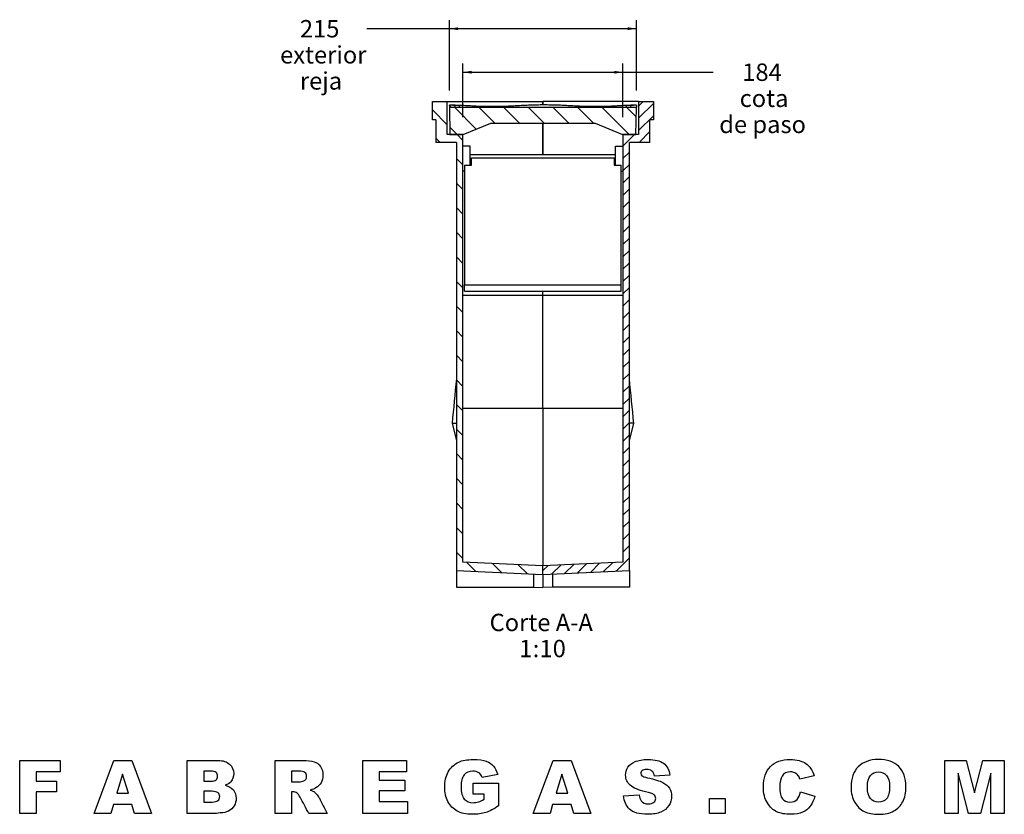
# Model space of a CAD drawing. Units: millimetres. Extents: x 0 to 284, y -161 to 204.
# Drawn here: x 167 to 280, y 10 to 101 of the extents above; entities that cross this region are included whole.
import ezdxf
from ezdxf.enums import TextEntityAlignment as Align

# ---------------------------------------------------------------- set-up
doc = ezdxf.new("R2010")
doc.units = ezdxf.units.MM
for name, color, linetype in [('A-25-C1', 7, 'Continuous'), ('A-25-C2', 7, 'Continuous'), ('A-25R', 7, 'Continuous'), ('A-25T', 7, 'Continuous'), ('Predeterminado', 7, 'Continuous')]:
    doc.layers.add(name, color=color, linetype=linetype)
doc.styles.add('SEACAD_Arial', font='arial.ttf')
doc.dimstyles.new('ISO', dxfattribs={"dimtxt": 2, "dimasz": 1, "dimexe": 1, "dimexo": 2, "dimgap": 0.5, "dimtad": 0, "dimtih": 1, "dimtoh": 1, "dimdec": 0, "dimlfac": 10, "dimtxsty": 'SEACAD_Arial', "dimblk1": '_SE_FILLED', "dimblk2": '_SE_FILLED', "dimsah": 1, "dimcen": 1, "dimadec": 0, "dimazin": 0, "dimtfac": 0.5, "dimtdec": 3, "dimtmove": 0, "dimatfit": 3, "dimfxl": 1, "dimtolj": 1, "dimarcsym": 0})

# ---------------------------------------------------------------- blocks, each defined once
blk = doc.blocks.new('SE7')
at = {"layer": 'A-25-C1', "linetype": 'Continuous'}
h = blk.add_hatch(dxfattribs=at)
h.set_pattern_fill('LINE', scale=0.62992, angle=135, style=0)
h.paths.add_polyline_path([(215.05, 89.69), (215.05, 87.09), (217.4, 87.09), (217.4, 37.86), (227.35, 37.39), (227.35, 38.39), (218.15, 38.82), (218.15, 87.99), (216.35, 87.99), (216.35, 91.79), (214.65, 91.79), (214.65, 89.69)])
at = {"layer": 'A-25-C2', "linetype": 'Continuous'}
h = blk.add_hatch(dxfattribs=at)
h.set_pattern_fill('LINE', scale=0.31496, angle=45, style=0)
h.paths.add_polyline_path([(240.05, 89.69), (240.05, 91.79), (238.35, 91.79), (238.35, 87.99), (236.55, 87.99), (236.55, 38.82), (227.35, 38.39), (227.35, 37.39), (237.3, 37.86), (237.3, 87.09), (239.65, 87.09), (239.65, 89.69)])
at = {"layer": 'A-25R', "linetype": 'Continuous'}
h = blk.add_hatch(dxfattribs=at)
h.set_pattern_fill('LINE', scale=0.62992, angle=135, style=0)
edge = h.paths.add_edge_path()
edge.add_line((216.6, 91.13), (216.6, 91.06))
edge.add_line((216.6, 91.06), (216.65, 87.99))
edge.add_line((216.65, 87.99), (218.2, 87.99))
edge.add_line((218.2, 87.99), (221.35, 89.29))
edge.add_line((221.35, 89.29), (233.35, 89.29))
edge.add_line((233.35, 89.29), (236.5, 87.99))
edge.add_line((236.5, 87.99), (238.05, 87.99))
edge.add_line((238.05, 87.99), (238.1, 91.06))
edge.add_line((238.1, 91.06), (238.08, 91.05))
edge.add_spline(control_points=[(238.08, 91.05), (238.08, 91.06), (238.08, 91.08), (238.09, 91.11), (238.09, 91.12), (238.1, 91.13)], knot_values=[0, 0, 0, 0, 0.5, 0.5, 1, 1, 1, 1], degree=3, periodic=0)
edge.add_line((238.1, 91.13), (216.6, 91.13))
at = {"layer": 'A-25-C1', "color": 7, "linetype": 'Continuous'}
for p, q in [((214.65, 89.69), (214.65, 91.79)), ((214.65, 91.79), (216.35, 91.79)), ((216.35, 91.79), (227.35, 91.79)), ((216.35, 87.99), (216.35, 91.79)), ((227.35, 91.79), (227.35, 91.39)), ((215.05, 89.69), (214.65, 89.69)), ((215.05, 89.69), (215.05, 87.09)), ((227.35, 89.29), (227.35, 85.64)), ((218.15, 87.99), (216.35, 87.99)), ((218.15, 38.82), (218.15, 87.99)), ((217.4, 87.09), (215.05, 87.09)), ((217.4, 87.09), (217.4, 37.86)), ((219, 86.67), (218.15, 86.67)), ((219, 84.47), (219, 86.67)), ((218.35, 83.77), (218.15, 83.77)), ((227.35, 69.49), (218.15, 69.49)), ((227.35, 69.49), (227.35, 69.99)), ((227.35, 56.49), (227.35, 69.49)), ((227.35, 56.49), (218.15, 56.49)), ((227.35, 56.49), (227.35, 38.39)), ((216.9, 54.79), (217.36, 54.79)), ((216.9, 54.79), (217.4, 52.79)), ((217.4, 54.79), (217.36, 54.79)), ((227.35, 38.39), (218.15, 38.82)), ((217.4, 37.86), (217.4, 35.94)), ((217.4, 37.86), (227.35, 37.39)), ((226.25, 37.44), (226.25, 35.94)), ((227.35, 37.39), (227.35, 38.39)), ((227.35, 37.39), (227.35, 35.89)), ((217.4, 35.94), (226.25, 35.94)), ((226.25, 35.94), (227.35, 35.89))]:
    blk.add_line(p, q, dxfattribs=at)
blk.add_arc((3925.59, -306.16), 3726.21, 174.36242, 174.44122, dxfattribs=at)
at = {"layer": 'A-25-C2', "color": 7, "linetype": 'Continuous'}
for p, q in [((227.35, 91.39), (227.35, 91.79)), ((238.35, 91.79), (227.35, 91.79)), ((238.35, 91.79), (240.05, 91.79)), ((238.35, 91.79), (238.35, 87.99)), ((240.05, 91.79), (240.05, 89.69)), ((240.05, 89.69), (239.65, 89.69)), ((239.65, 87.09), (239.65, 89.69)), ((227.35, 85.64), (227.35, 89.29)), ((238.35, 87.99), (236.55, 87.99)), ((236.55, 87.99), (236.55, 38.82)), ((235.7, 86.67), (236.55, 86.67)), ((235.7, 84.47), (235.7, 86.67)), ((239.65, 87.09), (237.3, 87.09)), ((237.3, 37.86), (237.3, 87.09)), ((236.35, 83.77), (236.55, 83.77)), ((227.35, 69.49), (227.35, 69.99)), ((227.35, 56.49), (227.35, 69.49)), ((236.55, 69.49), (227.35, 69.49)), ((227.35, 56.49), (227.35, 38.39)), ((236.55, 56.49), (227.35, 56.49)), ((237.3, 54.79), (237.34, 54.79)), ((237.3, 52.79), (237.8, 54.79)), ((237.8, 54.79), (237.34, 54.79)), ((236.55, 38.82), (227.35, 38.39)), ((227.35, 37.39), (227.35, 38.39)), ((227.35, 37.39), (237.3, 37.86)), ((227.35, 37.39), (227.35, 35.89)), ((228.45, 37.44), (228.45, 35.94)), ((237.3, 37.86), (237.3, 35.94)), ((228.45, 35.94), (227.35, 35.89)), ((237.3, 35.94), (228.45, 35.94))]:
    blk.add_line(p, q, dxfattribs=at)
blk.add_arc((-1319.34, -95.27), 1564.35, 5.50434, 5.69203, dxfattribs=at)
at = {"layer": 'A-25R', "color": 7, "linetype": 'Continuous'}
for p, q in [((216.6, 91.38), (216.6, 91.13)), ((216.6, 91.13), (238.1, 91.13)), ((216.6, 91.13), (216.6, 91.06)), ((216.6, 91.06), (216.65, 87.99)), ((216.95, 91.38), (217.25, 91.38)), ((217.25, 91.13), (217.25, 91.38)), ((217.25, 91.38), (217.75, 91.38)), ((217.75, 91.13), (217.75, 91.38)), ((217.75, 91.38), (218.05, 91.38)), ((218.05, 91.33), (218.05, 91.38)), ((236.65, 91.32), (236.65, 91.38)), ((236.65, 91.38), (236.95, 91.38)), ((236.95, 91.13), (236.95, 91.38)), ((236.95, 91.38), (237.45, 91.38)), ((237.45, 91.13), (237.45, 91.38)), ((237.45, 91.38), (237.75, 91.38)), ((237.75, 91.37), (237.75, 91.38)), ((238.05, 87.99), (238.1, 91.06)), ((238.1, 91.06), (238.08, 91.05)), ((238.1, 91.38), (238.1, 91.14)), ((238.1, 91.06), (238.1, 91.13)), ((218.2, 87.99), (221.35, 89.29)), ((221.35, 89.29), (233.35, 89.29)), ((233.35, 89.29), (236.5, 87.99)), ((216.65, 87.99), (218.2, 87.99)), ((236.5, 87.99), (238.05, 87.99))]:
    blk.add_line(p, q, dxfattribs=at)
for centre, radius, start, end in [((215.4, 32.87), 58.53, 88.1885, 88.8247), ((239.19, 46.11), 45.28, 91.3774, 92.2002)]:
    blk.add_arc(centre, radius, start, end, dxfattribs=at)
for points, knots in [([(216.79, 91.13), (216.77, 91.14), (216.76, 91.16), (216.73, 91.19), (216.71, 91.21), (216.68, 91.24), (216.68, 91.25), (216.66, 91.27), (216.65, 91.28), (216.64, 91.3), (216.63, 91.31), (216.62, 91.33), (216.62, 91.34), (216.61, 91.35), (216.61, 91.36), (216.6, 91.37), (216.6, 91.37), (216.6, 91.38), (216.6, 91.38), (216.6, 91.38), (216.6, 91.38), (216.6, 91.38)], [0.2864075, 0.2864075, 0.2864075, 0.2864075, 0.375, 0.375, 0.5, 0.5, 0.5625, 0.5625, 0.625, 0.625, 0.6875, 0.6875, 0.75, 0.75, 0.8125, 0.8125, 0.875, 0.875, 0.9375, 0.9375, 0.9496079, 0.9496079, 0.9496079, 0.9496079]), ([(236.95, 91.34), (236.92, 91.33), (236.79, 91.33), (236.54, 91.31), (236.18, 91.29), (235.8, 91.27), (235.42, 91.25), (235.06, 91.23), (234.71, 91.22), (234.34, 91.21), (233.97, 91.21), (233.59, 91.2), (233.22, 91.2), (232.86, 91.2), (232.49, 91.21), (232.12, 91.22), (231.75, 91.23), (231.37, 91.25), (230.99, 91.26), (230.61, 91.29), (230.25, 91.31), (229.89, 91.33), (229.54, 91.35), (229.18, 91.36), (228.8, 91.37), (228.42, 91.38), (228.03, 91.39), (227.64, 91.39), (227.24, 91.39), (226.83, 91.39), (226.43, 91.38), (226.06, 91.37), (225.7, 91.36), (225.37, 91.34), (225.02, 91.33), (224.61, 91.3), (224.2, 91.28), (223.77, 91.25), (223.38, 91.24), (222.98, 91.22), (222.58, 91.21), (222.19, 91.21), (221.81, 91.2), (221.43, 91.2), (221.06, 91.2), (220.69, 91.21), (220.33, 91.22), (219.98, 91.23), (219.65, 91.24), (219.34, 91.26), (218.99, 91.28), (218.63, 91.3), (218.28, 91.32), (217.98, 91.34), (217.82, 91.35), (217.75, 91.35)], [0, 0, 0, 0, 0.004845, 0.021487, 0.039122, 0.063223, 0.082615, 0.09997, 0.118625, 0.137417, 0.156925, 0.176082, 0.194827, 0.213244, 0.231851, 0.250809, 0.270127, 0.289808, 0.309847, 0.330228, 0.351005, 0.368818, 0.387516, 0.406457, 0.425671, 0.445175, 0.46498, 0.48509, 0.505507, 0.526163, 0.546623, 0.566975, 0.583719, 0.601777, 0.619201, 0.63977, 0.666467, 0.686377, 0.707509, 0.728261, 0.748606, 0.768537, 0.788062, 0.807194, 0.82597, 0.844553, 0.863277, 0.882194, 0.898088, 0.915184, 0.932058, 0.954304, 0.973197, 0.989694, 1, 1, 1, 1]), ([(238.08, 91.05), (238.08, 91.06), (238.08, 91.08), (238.09, 91.11), (238.09, 91.12), (238.1, 91.13)], [0, 0, 0, 0, 0.5, 0.5, 1, 1, 1, 1])]:
    blk.add_open_spline(points, degree=3, knots=knots, dxfattribs=at)
blk.add_open_spline([(238.1, 91.38), (238.06, 91.37), (238.02, 91.37), (237.99, 91.37)], degree=3, dxfattribs=at)
at = {"layer": 'A-25T', "color": 7, "linetype": 'Continuous'}
for p, q in [((235.7, 85.64), (219, 85.64)), ((219.15, 84.47), (219.15, 85.3)), ((219.15, 85.3), (235.55, 85.3)), ((235.55, 85.3), (235.55, 84.47)), ((218.35, 84.47), (218.35, 70.72)), ((218.35, 84.47), (219.15, 84.47)), ((235.55, 84.47), (236.35, 84.47)), ((236.35, 70.72), (236.35, 84.47)), ((218.35, 70.72), (236.35, 70.72)), ((218.35, 69.99), (218.35, 70.72)), ((236.35, 69.99), (236.35, 70.72)), ((218.35, 69.99), (236.35, 69.99))]:
    blk.add_line(p, q, dxfattribs=at)
blk = doc.blocks.new('DMBLK36')
at = {"layer": 'Predeterminado', "linetype": 'Continuous'}
for points in [[(219.15, 95.32), (218.15, 95.16), (219.15, 94.99)], [(235.55, 95.32), (235.55, 94.99), (236.55, 95.16)]]:
    blk.add_hatch(color=7, dxfattribs=at).paths.add_polyline_path(points)
at = {"layer": 'Predeterminado', "color": 7, "linetype": 'Continuous'}
for p, q in [((218.15, 89.99), (218.15, 96.16)), ((218.15, 95.16), (246.92, 95.16)), ((236.55, 89.99), (236.55, 96.16))]:
    blk.add_line(p, q, dxfattribs=at)
at = {"layer": 'Predeterminado', "color": 7, "linetype": 'Continuous', "style": 'SEACAD_Arial'}
for s, p in [('184', (250.27, 96.16)), ('cota', (249.97, 93.16)), ('de paso', (247.62, 90.16))]:
    blk.add_text(s, height=2, dxfattribs=at).set_placement(p, align=Align.TOP_LEFT)
blk = doc.blocks.new('_SE_FILLED')
at = {"color": 0}
blk.add_line((0, 0), (-1, 0), dxfattribs=at)
blk.add_solid([(0, 0), (-1, -0.1665), (-1, 0.1665), (0, 0)], dxfattribs=at)
blk = doc.blocks.new('DMBLK37')
at = {"layer": 'Predeterminado', "linetype": 'Continuous'}
for points in [[(217.6, 100.33), (216.6, 100.16), (217.6, 100)], [(237.1, 100.33), (237.1, 100), (238.1, 100.16)]]:
    blk.add_hatch(color=7, dxfattribs=at).paths.add_polyline_path(points)
at = {"layer": 'Predeterminado', "color": 7, "linetype": 'Continuous'}
for p, q in [((216.6, 93.06), (216.6, 101.16)), ((238.1, 93.06), (238.1, 101.16)), ((238.1, 100.16), (207.09, 100.16))]:
    blk.add_line(p, q, dxfattribs=at)
at = {"layer": 'Predeterminado', "color": 7, "linetype": 'Continuous', "style": 'SEACAD_Arial'}
for s, p in [('215', (199.41, 101.16)), ('exterior', (197.13, 98.16)), ('reja', (199.41, 95.16))]:
    blk.add_text(s, height=2, dxfattribs=at).set_placement(p, align=Align.TOP_LEFT)

msp = doc.modelspace()

# ---------------------------------------------------------------- linework, layer by layer
at = {"color": 7, "linetype": 'Continuous'}
for p, q in [((167.1938, 9.9337), (167.1938, 16.0241)), ((167.1938, 16.0241), (171.8387, 16.0241)), ((171.8387, 16.0241), (171.8387, 14.7151)), ((175.7441, 9.9337), (178.03, 16.0241)), ((178.03, 16.0241), (180.0805, 16.0241)), ((180.0805, 16.0241), (182.3624, 9.9337)), ((186.4557, 9.9337), (186.4557, 16.0241)), ((196.578, 9.9337), (196.578, 16.0241)), ((206.6528, 9.9337), (206.6528, 16.0241)), ((206.6528, 16.0241), (211.6814, 16.0241)), ((211.6814, 16.0241), (211.6814, 14.7249)), ((226.2469, 9.9337), (228.5308, 16.0241)), ((228.5308, 16.0241), (230.5834, 16.0241)), ((230.5834, 16.0241), (232.8633, 9.9337)), ((273.5622, 9.9337), (273.5622, 16.0241)), ((273.5622, 16.0241), (276.0319, 16.0241)), ((276.0319, 16.0241), (276.9831, 12.3165)), ((276.9831, 12.3165), (277.9322, 16.0241)), ((277.9322, 16.0241), (280.398, 16.0241)), ((280.398, 16.0241), (280.398, 9.9337)), ((188.35, 14.7882), (188.35, 13.6314)), ((198.4624, 14.7942), (198.4624, 13.5583)), ((208.5373, 14.7249), (208.5373, 13.756)), ((211.6814, 14.7249), (208.5373, 14.7249)), ((169.0802, 14.7151), (169.0802, 13.6512)), ((171.8387, 14.7151), (169.0802, 14.7151)), ((169.0802, 13.6512), (171.4373, 13.6512)), ((171.4373, 13.6512), (171.4373, 12.4213)), ((179.0325, 14.4442), (178.3661, 12.2532)), ((179.6989, 12.2532), (179.0325, 14.4442)), ((208.5373, 13.756), (211.4579, 13.756)), ((211.4579, 13.756), (211.4579, 12.5142)), ((222.1636, 14.4046), (220.3523, 14.0783)), ((229.5334, 14.4442), (228.8689, 12.2532)), ((230.1997, 12.2532), (229.5334, 14.4442)), ((241.9495, 14.3136), (240.1797, 14.2088)), ((258.5557, 14.2345), (256.8947, 13.8648)), ((275.0986, 14.5766), (275.0986, 9.9337)), ((276.2831, 9.9337), (275.0986, 14.5766)), ((278.8616, 14.5766), (277.6752, 9.9337)), ((278.8616, 9.9337), (278.8616, 14.5766)), ((188.35, 12.4727), (188.35, 11.2427)), ((208.5373, 12.5142), (208.5373, 11.31)), ((211.4579, 12.5142), (208.5373, 12.5142)), ((219.3458, 13.406), (222.2466, 13.406)), ((219.3458, 12.1385), (219.3458, 13.406)), ((222.2466, 13.406), (222.2466, 10.8117)), ((169.0802, 12.4213), (169.0802, 9.9337)), ((171.4373, 12.4213), (169.0802, 12.4213)), ((178.3661, 12.2532), (179.6989, 12.2532)), ((198.4624, 12.4055), (198.4624, 9.9337)), ((220.6014, 12.1385), (219.3458, 12.1385)), ((220.6014, 11.567), (220.6014, 12.1385)), ((228.8689, 12.2532), (230.1997, 12.2532)), ((236.6283, 11.9487), (238.4139, 12.0614)), ((246.4856, 9.9337), (246.4856, 11.6283)), ((246.4856, 11.6283), (248.287, 11.6283)), ((248.287, 11.6283), (248.287, 9.9337)), ((256.9678, 12.4252), (258.613, 11.9269)), ((177.9627, 10.9402), (177.6622, 9.9337)), ((180.0924, 10.9402), (177.9627, 10.9402)), ((180.3949, 9.9337), (180.0924, 10.9402)), ((208.5373, 11.31), (211.7763, 11.31)), ((211.7763, 11.31), (211.7763, 9.9337)), ((228.4636, 10.9402), (228.165, 9.9337)), ((230.5932, 10.9402), (228.4636, 10.9402)), ((230.8958, 9.9337), (230.5932, 10.9402)), ((169.0802, 9.9337), (167.1938, 9.9337)), ((177.6622, 9.9337), (175.7441, 9.9337)), ((182.3624, 9.9337), (180.3949, 9.9337)), ((198.4624, 9.9337), (196.578, 9.9337)), ((202.5596, 9.9337), (200.4359, 9.9337)), ((211.7763, 9.9337), (206.6528, 9.9337)), ((228.165, 9.9337), (226.2469, 9.9337)), ((232.8633, 9.9337), (230.8958, 9.9337)), ((248.287, 9.9337), (246.4856, 9.9337)), ((275.0986, 9.9337), (273.5622, 9.9337)), ((277.6752, 9.9337), (276.2831, 9.9337)), ((280.398, 9.9337), (278.8616, 9.9337))]:
    msp.add_line(p, q, dxfattribs=at)
for points, knots in [([(186.4557, 16.0241), (187.6289, 16.0241), (188.8022, 16.0241), (189.9754, 16.0241), (190.5608, 16.0241), (191.0116, 15.8778), (191.326, 15.5871), (191.6414, 15.2955), (191.7966, 14.9345), (191.7966, 14.1436), (191.6839, 13.8351), (191.4605, 13.578), (191.3115, 13.4066), (191.0927, 13.2696), (190.804, 13.1707)], [0, 0, 0, 0, 0.441070851, 0.441070851, 0.441070851, 0.623225699, 0.623225699, 0.623225699, 0.774496555, 0.774496555, 0.902065987, 0.902065987, 0.902065987, 1, 1, 1, 1]), ([(196.578, 16.0241), (197.6214, 16.0241), (198.6648, 16.0241), (199.7082, 16.0241), (200.2896, 16.0241), (200.7325, 15.9727), (201.041, 15.8738), (201.3477, 15.7755), (201.5947, 15.5891), (201.7825, 15.3182), (201.9694, 15.0486), (202.0653, 14.721), (202.0653, 13.9953), (201.9921, 13.7026), (201.8478, 13.4574), (201.7039, 13.2131), (201.5057, 13.0145), (201.2545, 12.8622), (201.0945, 12.7652), (200.8729, 12.6843), (200.5941, 12.621)], [0, 0, 0, 0, 0.35053474, 0.35053474, 0.35053474, 0.50127279, 0.50127279, 0.50127279, 0.60699326, 0.60699326, 0.60699326, 0.7238758, 0.7238758, 0.82584985, 0.82584985, 0.82584985, 0.92093898, 0.92093898, 0.92093898, 1, 1, 1, 1]), ([(222.2466, 10.8117), (221.691, 10.43), (221.1986, 10.173), (220.7735, 10.0345), (220.3471, 9.8957), (219.8382, 9.8289), (218.5311, 9.8289), (217.9438, 9.9515), (217.0342, 10.4458), (216.6822, 10.8117), (216.4311, 11.3001), (216.1812, 11.7861), (216.0574, 12.3461), (216.0574, 13.6433), (216.1938, 14.2207), (216.4667, 14.7131), (216.7387, 15.2039), (217.141, 15.5772), (217.6689, 15.8323), (218.0799, 16.0308), (218.6359, 16.1269), (219.3319, 16.1289), (220.0023, 16.1308), (220.5045, 16.0676), (220.8387, 15.945), (221.1712, 15.823), (221.4478, 15.6345), (221.6673, 15.3775), (221.8858, 15.1216), (222.0528, 14.7981), (222.1636, 14.4046)], [0, 0, 0, 0, 0.09752189, 0.09752189, 0.09752189, 0.18023132, 0.18023132, 0.282221, 0.282221, 0.38421068, 0.38421068, 0.38421068, 0.48492409, 0.48492409, 0.59067317, 0.59067317, 0.59067317, 0.68811593, 0.68811593, 0.68811593, 0.78748712, 0.78748712, 0.78748712, 0.87648624, 0.87648624, 0.87648624, 0.93575808, 0.93575808, 0.93575808, 1, 1, 1, 1]), ([(238.4139, 12.0614), (238.4534, 11.7687), (238.5325, 11.5473), (238.6511, 11.395), (238.8459, 11.1451), (239.1237, 11.0232), (239.7526, 11.0232), (239.9602, 11.0865), (240.1065, 11.2131), (240.2519, 11.3388), (240.326, 11.484), (240.326, 11.8083), (240.2548, 11.9506), (240.1164, 12.0752), (239.9769, 12.2008), (239.6557, 12.3184), (239.1514, 12.4292), (238.3277, 12.6101), (237.7396, 12.8622), (237.3896, 13.1687), (237.0363, 13.478), (236.8576, 13.8687), (236.8576, 14.6577), (236.9486, 14.9543), (237.1305, 15.2312), (237.3128, 15.5085), (237.5834, 15.7295), (237.9472, 15.8896), (238.3103, 16.0495), (238.8093, 16.1269), (239.4421, 16.1289), (240.2212, 16.1313), (240.8124, 15.9826), (241.2218, 15.6939), (241.6298, 15.4061), (241.8723, 14.9444), (241.9495, 14.3136)], [0, 0, 0, 0, 0.04893303, 0.04893303, 0.04893303, 0.1120379, 0.1120379, 0.1591932, 0.1591932, 0.1591932, 0.19444765, 0.19444765, 0.22721356, 0.22721356, 0.22721356, 0.29808516, 0.29808516, 0.29808516, 0.43004574, 0.43004574, 0.43004574, 0.52403259, 0.52403259, 0.58565053, 0.58565053, 0.58565053, 0.6584314, 0.6584314, 0.6584314, 0.76267913, 0.76267913, 0.76267913, 0.88995333, 0.88995333, 0.88995333, 1, 1, 1, 1]), ([(258.613, 11.9269), (258.5023, 11.4642), (258.3283, 11.0786), (258.089, 10.7682), (257.8505, 10.4587), (257.5571, 10.2244), (257.2031, 10.0662), (256.8508, 9.9087), (256.4023, 9.8289), (255.198, 9.8289), (254.6582, 9.9258), (253.8198, 10.3094), (253.4579, 10.6475), (253.1534, 11.134), (252.8512, 11.6167), (252.6986, 12.2374), (252.6986, 14.0012), (252.9656, 14.7744), (253.5014, 15.3162), (254.0353, 15.856), (254.7927, 16.1269), (255.7715, 16.1289), (256.5367, 16.1304), (257.1398, 15.9727), (257.5788, 15.6622), (258.0165, 15.3527), (258.3421, 14.8772), (258.5557, 14.2345)], [0, 0, 0, 0, 0.07296068, 0.07296068, 0.07296068, 0.13800135, 0.13800135, 0.13800135, 0.21341644, 0.21341644, 0.30501149, 0.30501149, 0.39660654, 0.39660654, 0.39660654, 0.50543418, 0.50543418, 0.65072763, 0.65072763, 0.65072763, 0.79179767, 0.79179767, 0.79179767, 0.89978564, 0.89978564, 0.89978564, 1, 1, 1, 1]), ([(262.7834, 12.9749), (262.7834, 13.9676), (263.0602, 14.7427), (263.6139, 15.2964), (264.1665, 15.8491), (264.9367, 16.1269), (265.9235, 16.1289), (266.9339, 16.1309), (267.715, 15.856), (268.2627, 15.3122), (268.8105, 14.7685), (269.0834, 14.0052), (269.0834, 12.3125), (268.9627, 11.7292), (268.7254, 11.2724), (268.4885, 10.8164), (268.1401, 10.4636), (267.6873, 10.2105), (267.2351, 9.9578), (266.6729, 9.8289), (265.3124, 9.8289), (264.7449, 9.9377), (264.2941, 10.1571), (263.8448, 10.3759), (263.4814, 10.7227), (263.2026, 11.1953), (262.9229, 11.6693), (262.7834, 12.2631), (262.7834, 12.9749)], [0, 0, 0, 0, 0.12483811, 0.12483811, 0.12483811, 0.24913212, 0.24913212, 0.24913212, 0.3745497, 0.3745497, 0.3745497, 0.49743449, 0.49743449, 0.58662506, 0.58662506, 0.58662506, 0.66089949, 0.66089949, 0.66089949, 0.74667349, 0.74667349, 0.83345069, 0.83345069, 0.83345069, 0.90880098, 0.90880098, 0.90880098, 1, 1, 1, 1]), ([(188.35, 13.6314), (188.6229, 13.6314), (188.8958, 13.6314), (189.1687, 13.6314), (189.4613, 13.6314), (189.667, 13.6809), (189.8963, 13.8826), (189.9537, 14.0289), (189.9537, 14.3987), (189.8963, 14.5371), (189.7817, 14.6379), (189.6679, 14.7379), (189.4673, 14.7882), (189.1805, 14.7882), (188.9037, 14.7882), (188.6269, 14.7882), (188.35, 14.7882)], [0, 0, 0, 0, 0.21112235, 0.21112235, 0.21112235, 0.35174591, 0.35174591, 0.49236946, 0.49236946, 0.62284493, 0.62284493, 0.62284493, 0.78577797, 0.78577797, 0.78577797, 1, 1, 1, 1]), ([(198.4624, 13.5583), (198.7268, 13.5583), (198.9911, 13.5583), (199.2554, 13.5583), (199.3424, 13.5583), (199.5085, 13.584), (199.7557, 13.6393), (199.8798, 13.6671), (199.9831, 13.7283), (200.0622, 13.8312), (200.1403, 13.9327), (200.1808, 14.0506), (200.1808, 14.3789), (200.1175, 14.5312), (199.8684, 14.7408), (199.6331, 14.7922), (199.289, 14.7942), (199.0135, 14.7957), (198.738, 14.7942), (198.4624, 14.7942)], [0, 0, 0, 0, 0.19265647, 0.19265647, 0.19265647, 0.31596844, 0.31596844, 0.31596844, 0.40570804, 0.40570804, 0.40570804, 0.50518852, 0.50518852, 0.65218206, 0.65218206, 0.7991756, 0.7991756, 0.7991756, 1, 1, 1, 1]), ([(220.3523, 14.0783), (220.2771, 14.3097), (220.1506, 14.4857), (219.7947, 14.7309), (219.5673, 14.7922), (219.2904, 14.7942), (218.8791, 14.7971), (218.5528, 14.6498), (218.0624, 14.0764), (217.9418, 13.6216), (217.9418, 12.3422), (218.0644, 11.8696), (218.3116, 11.5888), (218.5598, 11.3069), (218.9048, 11.1636), (219.5554, 11.1636), (219.7551, 11.1953), (219.9469, 11.2546), (220.1375, 11.3135), (220.3562, 11.4207), (220.6014, 11.567)], [0, 0, 0, 0, 0.08732044, 0.08732044, 0.17464088, 0.17464088, 0.17464088, 0.34142682, 0.34142682, 0.50821276, 0.50821276, 0.68509084, 0.68509084, 0.68509084, 0.83627596, 0.83627596, 0.90813974, 0.90813974, 0.90813974, 1, 1, 1, 1]), ([(240.1797, 14.2088), (240.1322, 14.4837), (240.0334, 14.6834), (239.8831, 14.808), (239.7306, 14.9343), (239.5232, 14.9958), (239.0387, 14.9958), (238.8746, 14.9504), (238.6531, 14.7645), (238.5958, 14.6498), (238.5958, 14.4204), (238.6432, 14.3334), (238.7322, 14.2563), (238.8232, 14.1775), (239.0308, 14.1001), (239.363, 14.0309), (240.1869, 13.8592), (240.7729, 13.673), (241.1288, 13.493), (241.4856, 13.3127), (241.7438, 13.0857), (241.904, 12.8167), (242.0647, 12.547), (242.1472, 12.2473), (242.1472, 11.5255), (242.0404, 11.1636), (241.8229, 10.8354), (241.6051, 10.5067), (241.3068, 10.254), (240.5317, 9.9139), (240.0432, 9.8289), (238.4198, 9.8289), (237.704, 10.0286), (236.9071, 10.8255), (236.6817, 11.3337), (236.6283, 11.9487)], [0, 0, 0, 0, 0.04581458, 0.04581458, 0.04581458, 0.08506058, 0.08506058, 0.11703879, 0.11703879, 0.14901701, 0.14901701, 0.17240406, 0.17240406, 0.17240406, 0.21770567, 0.21770567, 0.21770567, 0.34187572, 0.34187572, 0.34187572, 0.41184077, 0.41184077, 0.41184077, 0.47638215, 0.47638215, 0.55206461, 0.55206461, 0.55206461, 0.63348699, 0.63348699, 0.71490938, 0.71490938, 0.8578084, 0.8578084, 1, 1, 1, 1]), ([(256.8947, 13.8648), (256.8353, 14.0506), (256.776, 14.1851), (256.7108, 14.2721), (256.6047, 14.4135), (256.4794, 14.5252), (256.3271, 14.6043), (256.1757, 14.683), (256.0048, 14.719), (255.817, 14.721), (255.3919, 14.7255), (255.0656, 14.549), (254.8401, 14.2049), (254.6715, 13.9475), (254.5831, 13.5504), (254.5831, 12.3303), (254.6859, 11.8676), (254.8896, 11.6184), (255.0942, 11.3681), (255.3819, 11.2427), (256.1116, 11.2427), (256.3825, 11.3436), (256.7503, 11.747), (256.8848, 12.0416), (256.9678, 12.4252)], [0, 0, 0, 0, 0.05485509, 0.05485509, 0.05485509, 0.11741511, 0.11741511, 0.11741511, 0.18197831, 0.18197831, 0.18197831, 0.32343427, 0.32343427, 0.32343427, 0.46982596, 0.46982596, 0.65188399, 0.65188399, 0.65188399, 0.77002862, 0.77002862, 0.88501431, 0.88501431, 1, 1, 1, 1]), ([(264.6639, 12.967), (264.6639, 12.3521), (264.7766, 11.9091), (265.006, 11.6402), (265.2345, 11.3722), (265.5438, 11.2368), (266.3387, 11.2368), (266.6511, 11.3693), (267.0941, 11.8953), (267.2028, 12.3679), (267.2028, 13.6235), (267.0882, 14.0427), (266.8568, 14.3077), (266.6263, 14.5717), (266.313, 14.7052), (265.5398, 14.7052), (265.2373, 14.5687), (265.0079, 14.3018), (264.7776, 14.0337), (264.6639, 13.5879), (264.6639, 12.967)], [0, 0, 0, 0, 0.14257507, 0.14257507, 0.14257507, 0.27028372, 0.27028372, 0.40186233, 0.40186233, 0.53344093, 0.53344093, 0.64404324, 0.64404324, 0.64404324, 0.75220292, 0.75220292, 0.85655798, 0.85655798, 0.85655798, 1, 1, 1, 1]), ([(190.804, 13.1707), (191.241, 13.0639), (191.5633, 12.884), (191.7689, 12.6289), (191.9756, 12.3726), (192.0774, 12.0515), (192.0774, 11.3475), (192.0043, 11.0648), (191.8579, 10.8136), (191.7107, 10.561), (191.5099, 10.3628), (191.2568, 10.2165), (191.098, 10.1246), (190.8613, 10.0583), (190.543, 10.0167), (190.1198, 9.9616), (189.839, 9.9337), (189.7006, 9.9337), (188.6189, 9.9337), (187.5373, 9.9337), (186.4557, 9.9337)], [0, 0, 0, 0, 0.12885521, 0.12885521, 0.12885521, 0.24989608, 0.24989608, 0.34870495, 0.34870495, 0.34870495, 0.44674252, 0.44674252, 0.44674252, 0.5320241, 0.5320241, 0.5320241, 0.62887821, 0.62887821, 0.62887821, 1, 1, 1, 1]), ([(188.35, 11.2427), (188.6697, 11.2427), (188.9894, 11.2427), (189.3091, 11.2427), (189.6334, 11.2427), (189.8608, 11.3001), (189.9932, 11.4148), (190.1269, 11.5304), (190.193, 11.6837), (190.193, 12.0555), (190.1277, 12.1998), (189.9952, 12.3086), (189.8639, 12.4163), (189.6334, 12.4727), (189.3051, 12.4727), (188.9867, 12.4727), (188.6684, 12.4727), (188.35, 12.4727)], [0, 0, 0, 0, 0.21956683, 0.21956683, 0.21956683, 0.38426433, 0.38426433, 0.38426433, 0.5038515, 0.5038515, 0.61604153, 0.61604153, 0.61604153, 0.78136772, 0.78136772, 0.78136772, 1, 1, 1, 1]), ([(200.5941, 12.621), (200.8175, 12.5458), (200.9817, 12.4707), (201.0825, 12.3956), (201.1507, 12.3448), (201.2526, 12.2393), (201.3831, 12.0752), (201.5143, 11.9101), (201.6026, 11.7845), (201.6461, 11.6975), (201.9421, 11.1054), (202.2551, 10.5216), (202.5596, 9.9337)], [0, 0, 0, 0, 0.15751844, 0.15751844, 0.15751844, 0.28596278, 0.28596278, 0.28596278, 0.42043709, 0.42043709, 0.42043709, 1, 1, 1, 1]), ([(200.4359, 9.9337), (200.1004, 10.5539), (199.7649, 11.1742), (199.4294, 11.7944), (199.2998, 12.034), (199.1882, 12.1919), (199.0893, 12.2631), (198.9544, 12.3602), (198.8006, 12.4055), (198.6285, 12.4055), (198.5732, 12.4055), (198.5178, 12.4055), (198.4624, 12.4055)], [0, 0, 0, 0, 0.630537999, 0.630537999, 0.630537999, 0.804303129, 0.804303129, 0.804303129, 0.950461669, 0.950461669, 0.950461669, 1, 1, 1, 1])]:
    msp.add_open_spline(points, degree=3, knots=knots, dxfattribs=at)

# ---------------------------------------------------------------- block references
at = {"layer": 'Predeterminado'}
msp.add_blockref('SE7', (0, 0), dxfattribs=at)

# ---------------------------------------------------------------- texts
at = {"layer": 'Predeterminado', "color": 7, "linetype": 'Continuous', "style": 'SEACAD_Arial'}
for s, p in [('Corte A-A', (221.2202, 32.8893)), ('1', (224.6115, 29.8893)), ('10', (226.9593, 29.8893)), (':', (226.1767, 29.8893))]:
    msp.add_text(s, height=2, dxfattribs=at).set_placement(p, align=Align.TOP_LEFT)

# ---------------------------------------------------------------- dimensions: what is measured, and where the dimension line sits
at = {"layer": 'Predeterminado', "color": 7, "linetype": 'Continuous'}
dim = msp.add_linear_dim(base=(216.6006, 100.1627), p1=(238.1006, 91.0593), p2=(216.6006, 91.0593), text='\\A1;<>\\Pexterior\\Xreja', dimstyle='ISO', override={"dimdec": 2}, dxfattribs=at)
dim.commit()
dim.dimension.update_dxf_attribs({"geometry": 'DMBLK37', "text_midpoint": (207.0901, 100.1627), "dimtype": 160})
dim = msp.add_linear_dim(base=(218.1506, 95.1569), p1=(218.1506, 87.9893), p2=(236.5506, 87.9893), angle=360, text='\\A1;<>\\Pcota\\Xde paso', dimstyle='ISO', override={"dimdec": 2}, dxfattribs=at)
dim.commit()
dim.dimension.update_dxf_attribs({"geometry": 'DMBLK36', "text_midpoint": (246.9184, 95.1569), "dimtype": 161})

doc.saveas('drawing.dxf')
